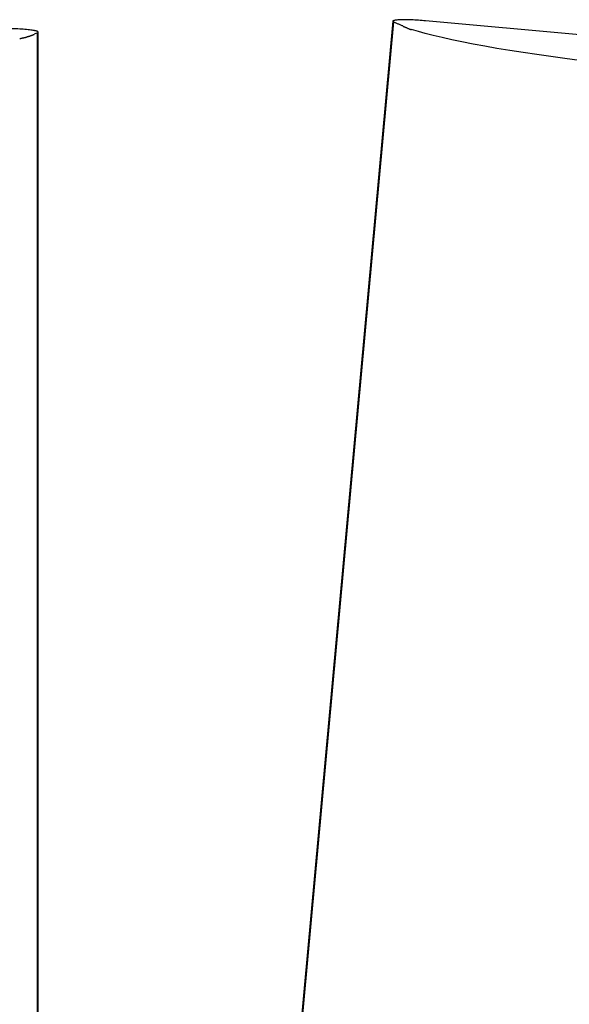
# Model space of a CAD drawing. Extents: x -4.96 to 4.96, y -3.02 to 3.02.
# Drawn here: x -2.11 to -1.27, y 1.51 to 3.02 of the extents above; entities that cross this region are included whole.
import ezdxf

# ---------------------------------------------------------------- set-up
doc = ezdxf.new("R2010")
doc.units = 0
doc.layers.get('0').update_dxf_attribs({"linetype": 'CONTINUOUS'})

msp = doc.modelspace()

# ---------------------------------------------------------------- linework, layer by layer
at = {"color": 0}
for points in [[(-2.0874, 2.9984), (-2.089, 2.9987), (-2.0908, 2.999), (-2.0927, 2.9992), (-2.0947, 2.9995), (-2.097, 2.9997), (-2.0993, 2.9999), (-2.1018, 3.0001), (-2.1043, 3.0003), (-2.107, 3.0005), (-2.1097, 3.0006), (-2.1125, 3.0008), (-2.1152, 3.0009), (-2.1176, 3.001), (-2.1207, 3.001), (-2.1254, 3.0011), (-2.1315, 3.0012)], [(-1.5389, 3.0127), (-2.0833, -2.9265)], [(-1.5378, 3.0115), (-2.0823, -2.9277)], [(-1.5385, 3.0132), (-1.5385, 3.0132), (-1.5385, 3.013), (-1.5385, 3.013), (-1.5385, 3.013), (-1.5385, 3.013), (-1.5385, 3.013), (-1.5385, 3.013), (-1.5385, 3.013), (-1.5385, 3.013), (-1.5385, 3.013), (-1.5385, 3.013), (-1.5385, 3.013), (-1.5385, 3.013), (-1.5385, 3.013), (-1.5385, 3.013), (-1.5385, 3.013), (-1.5388, 3.013)], [(-1.5385, 3.0132), (-1.5385, 3.0132), (-1.5385, 3.013), (-1.5385, 3.013), (-1.5385, 3.013), (-1.5385, 3.013), (-1.5385, 3.013), (-1.5385, 3.013), (-1.5385, 3.013), (-1.5385, 3.013), (-1.5385, 3.013), (-1.5385, 3.013), (-1.5385, 3.013), (-1.5385, 3.013), (-1.5385, 3.013), (-1.5385, 3.013), (-1.5385, 3.013), (-1.5388, 3.013)], [(-1.5388, 3.013), (-1.5388, 3.013), (-1.5388, 3.0127), (-1.5388, 3.0127), (-1.5388, 3.0127), (-1.5388, 3.0127), (-1.5388, 3.0127), (-1.5388, 3.0127), (-1.5388, 3.0127), (-1.5388, 3.0127), (-1.5388, 3.0127), (-1.5388, 3.0127), (-1.5388, 3.0127), (-1.5388, 3.0127), (-1.5388, 3.0127), (-1.5388, 3.0127), (-1.5388, 3.0127), (-1.5388, 3.0127)], [(-1.5388, 3.013), (-1.5388, 3.013), (-1.5388, 3.0127), (-1.5388, 3.0127), (-1.5388, 3.0127), (-1.5388, 3.0127), (-1.5388, 3.0127), (-1.5388, 3.0127), (-1.5388, 3.0127), (-1.5388, 3.0127), (-1.5388, 3.0127), (-1.5388, 3.0127), (-1.5388, 3.0127), (-1.5388, 3.0127), (-1.5388, 3.0127), (-1.5388, 3.0127), (-1.5388, 3.0127), (-1.5388, 3.0127)], [(-1.5388, 3.0127), (-1.5388, 3.0127), (-1.5386, 3.0124), (-1.5386, 3.0124), (-1.5386, 3.0124), (-1.5386, 3.0124), (-1.5386, 3.0124), (-1.5386, 3.0124), (-1.5386, 3.0124), (-1.5386, 3.0124), (-1.5385, 3.0122), (-1.5385, 3.0122), (-1.5385, 3.0122), (-1.5385, 3.0122), (-1.5385, 3.0122), (-1.5385, 3.0122), (-1.5385, 3.0122), (-1.5385, 3.0122)], [(-1.5388, 3.0127), (-1.5388, 3.0127), (-1.5386, 3.0124), (-1.5386, 3.0124), (-1.5386, 3.0124), (-1.5386, 3.0124), (-1.5386, 3.0124), (-1.5386, 3.0124), (-1.5386, 3.0124), (-1.5386, 3.0124), (-1.5385, 3.0122), (-1.5385, 3.0122), (-1.5385, 3.0122), (-1.5385, 3.0122), (-1.5385, 3.0122), (-1.5385, 3.0122), (-1.5385, 3.0122), (-1.5385, 3.0122)], [(-1.5385, 3.0121), (-1.5385, 3.0121), (-1.5382, 3.0118), (-1.5382, 3.0118), (-1.5382, 3.0118), (-1.5382, 3.0118), (-1.5381, 3.0117), (-1.5381, 3.0117), (-1.5381, 3.0117), (-1.5381, 3.0117), (-1.5378, 3.0115), (-1.5378, 3.0115), (-1.5378, 3.0115), (-1.5378, 3.0115), (-1.5378, 3.0115), (-1.5378, 3.0115), (-1.5378, 3.0115), (-1.5378, 3.0115)], [(-1.5385, 3.0121), (-1.5385, 3.0121), (-1.5382, 3.0118), (-1.5382, 3.0118), (-1.5382, 3.0118), (-1.5382, 3.0118), (-1.5381, 3.0117), (-1.5381, 3.0117), (-1.5381, 3.0117), (-1.5381, 3.0117), (-1.5378, 3.0115), (-1.5378, 3.0115), (-1.5378, 3.0115), (-1.5378, 3.0115), (-1.5378, 3.0115), (-1.5378, 3.0115), (-1.5378, 3.0115), (-1.5378, 3.0115)], [(-1.538, 3.0135), (-1.538, 3.0135), (-1.538, 3.0132), (-1.538, 3.0132), (-1.538, 3.0132), (-1.538, 3.0132), (-1.538, 3.0132), (-1.538, 3.0132), (-1.538, 3.0132), (-1.5381, 3.0132), (-1.5381, 3.0132), (-1.5381, 3.0132), (-1.5381, 3.0132), (-1.5381, 3.0132), (-1.5381, 3.0132), (-1.5381, 3.0132), (-1.5381, 3.0132), (-1.5384, 3.0132)], [(-1.538, 3.0135), (-1.538, 3.0135), (-1.538, 3.0132), (-1.538, 3.0132), (-1.538, 3.0132), (-1.538, 3.0132), (-1.538, 3.0132), (-1.538, 3.0132), (-1.538, 3.0132), (-1.5381, 3.0132), (-1.5381, 3.0132), (-1.5381, 3.0132), (-1.5381, 3.0132), (-1.5381, 3.0132), (-1.5381, 3.0132), (-1.5381, 3.0132), (-1.5381, 3.0132), (-1.5384, 3.0132)], [(-1.5382, 3.0118), (-1.5382, 3.0118), (-1.5373, 3.0113), (-1.5365, 3.011), (-1.5355, 3.0106), (-1.5346, 3.0103), (-1.5334, 3.0097), (-1.5325, 3.0094), (-1.5314, 3.0088), (-1.5305, 3.0085), (-1.5293, 3.0079), (-1.5284, 3.0075), (-1.5273, 3.0069), (-1.5264, 3.0066), (-1.5254, 3.0062), (-1.5245, 3.0059), (-1.5236, 3.0056), (-1.523, 3.0054)], [(-1.5382, 3.0118), (-1.5382, 3.0118), (-1.5373, 3.0113), (-1.5365, 3.011), (-1.5355, 3.0106), (-1.5346, 3.0103), (-1.5334, 3.0097), (-1.5325, 3.0094), (-1.5314, 3.0088), (-1.5305, 3.0085), (-1.5293, 3.0079), (-1.5284, 3.0075), (-1.5273, 3.0069), (-1.5264, 3.0066), (-1.5254, 3.0062), (-1.5245, 3.0059), (-1.5236, 3.0056), (-1.523, 3.0054)], [(-1.5374, 3.0137), (-1.5374, 3.0137), (-1.5374, 3.0135), (-1.5374, 3.0135), (-1.5374, 3.0135), (-1.5374, 3.0135), (-1.5374, 3.0135), (-1.5374, 3.0135), (-1.5374, 3.0135), (-1.5377, 3.0135), (-1.5377, 3.0135), (-1.5377, 3.0135), (-1.5377, 3.0135), (-1.5377, 3.0135), (-1.5377, 3.0135), (-1.5377, 3.0135), (-1.5377, 3.0135), (-1.538, 3.0135)], [(-1.5374, 3.0137), (-1.5374, 3.0137), (-1.5374, 3.0135), (-1.5374, 3.0135), (-1.5374, 3.0135), (-1.5374, 3.0135), (-1.5374, 3.0135), (-1.5374, 3.0135), (-1.5374, 3.0135), (-1.5377, 3.0135), (-1.5377, 3.0135), (-1.5377, 3.0135), (-1.5377, 3.0135), (-1.5377, 3.0135), (-1.5377, 3.0135), (-1.5377, 3.0135), (-1.5377, 3.0135), (-1.538, 3.0135)], [(-1.5366, 3.014), (-1.5366, 3.014), (-1.5366, 3.0138), (-1.5366, 3.0138), (-1.5366, 3.0138), (-1.5366, 3.0138), (-1.5366, 3.0138), (-1.5366, 3.0138), (-1.5366, 3.0138), (-1.5369, 3.0138), (-1.5369, 3.0137), (-1.5369, 3.0137), (-1.5369, 3.0137), (-1.5371, 3.0137), (-1.5371, 3.0137), (-1.5371, 3.0137), (-1.5371, 3.0137), (-1.5374, 3.0137)], [(-1.5366, 3.014), (-1.5366, 3.014), (-1.5366, 3.0138), (-1.5366, 3.0138), (-1.5366, 3.0138), (-1.5366, 3.0138), (-1.5366, 3.0138), (-1.5366, 3.0138), (-1.5366, 3.0138), (-1.5369, 3.0138), (-1.5369, 3.0137), (-1.5369, 3.0137), (-1.5369, 3.0137), (-1.5371, 3.0137), (-1.5371, 3.0137), (-1.5371, 3.0137), (-1.5371, 3.0137), (-1.5374, 3.0137)], [(-1.4891, 3.0133), (-1.4917, 3.0135), (-1.4944, 3.0137), (-1.4971, 3.014), (-1.4998, 3.0142), (-1.5026, 3.0143), (-1.5054, 3.0145), (-1.5081, 3.0146), (-1.5109, 3.0148), (-1.5135, 3.0148), (-1.5162, 3.0149), (-1.5187, 3.015), (-1.5212, 3.015), (-1.5235, 3.015), (-1.5257, 3.015), (-1.5278, 3.0149), (-1.5297, 3.0148), (-1.5314, 3.0147), (-1.533, 3.0145), (-1.5344, 3.0144), (-1.5356, 3.0142), (-1.5366, 3.014)], [(-1.5231, 3.0048), (-1.5231, 3.0048), (-1.5222, 3.0045), (-1.5216, 3.0043), (-1.5207, 3.004), (-1.5201, 3.0037), (-1.5192, 3.0031), (-1.5183, 3.0028), (-1.5174, 3.0025), (-1.5168, 3.0022), (-1.5159, 3.0016), (-1.515, 3.0013), (-1.5141, 3.001), (-1.5133, 3.0007), (-1.5124, 3.0004), (-1.5118, 3.0001), (-1.5111, 2.9998), (-1.5105, 2.9998)], [(-1.5231, 3.0048), (-1.5231, 3.0048), (-1.5222, 3.0045), (-1.5216, 3.0043), (-1.5207, 3.004), (-1.5201, 3.0037), (-1.5192, 3.0031), (-1.5183, 3.0028), (-1.5174, 3.0025), (-1.5168, 3.0022), (-1.5159, 3.0016), (-1.515, 3.0013), (-1.5141, 3.001), (-1.5133, 3.0007), (-1.5124, 3.0004), (-1.5118, 3.0001), (-1.5111, 2.9998), (-1.5105, 2.9998)], [(-1.2536, 2.9527), (-1.2757, 2.9556), (-1.2975, 2.9585), (-1.319, 2.9615), (-1.3399, 2.9646), (-1.3602, 2.9678), (-1.3798, 2.9711), (-1.3985, 2.9744), (-1.4164, 2.9777), (-1.4333, 2.981), (-1.449, 2.9843), (-1.4638, 2.9876), (-1.4775, 2.9909), (-1.4896, 2.9941), (-1.5, 2.9968), (-1.5106, 3.0002)], [(-0.7527, 2.9465), (-1.4891, 3.0133)], [(-2.1097, 2.9864), (-2.1097, 2.9864), (-2.1092, 2.9864), (-2.1088, 2.9864), (-2.1082, 2.9864), (-2.1078, 2.9865), (-2.1071, 2.9865), (-2.1065, 2.9868), (-2.1059, 2.9868), (-2.1053, 2.9871), (-2.1045, 2.9871), (-2.1039, 2.9873), (-2.1033, 2.9873), (-2.1028, 2.9876), (-2.1022, 2.9876), (-2.1018, 2.9877), (-2.1014, 2.9877), (-2.1011, 2.9879)], [(-2.1097, 2.9864), (-2.1097, 2.9864), (-2.1092, 2.9864), (-2.1088, 2.9864), (-2.1082, 2.9864), (-2.1078, 2.9865), (-2.1071, 2.9865), (-2.1065, 2.9868), (-2.1059, 2.9868), (-2.1053, 2.9871), (-2.1045, 2.9871), (-2.1039, 2.9873), (-2.1033, 2.9873), (-2.1028, 2.9876), (-2.1022, 2.9876), (-2.1018, 2.9877), (-2.1014, 2.9877), (-2.1011, 2.9879)], [(-2.101, 2.9885), (-2.101, 2.9885), (-2.1004, 2.9885), (-2.1001, 2.9885), (-2.0995, 2.9885), (-2.0992, 2.9888), (-2.0986, 2.9888), (-2.0981, 2.9891), (-2.0975, 2.9891), (-2.0972, 2.9894), (-2.0966, 2.9894), (-2.096, 2.9896), (-2.0954, 2.9896), (-2.0951, 2.9899), (-2.0945, 2.9899), (-2.0942, 2.9902), (-2.0938, 2.9902), (-2.0935, 2.9905)], [(-2.101, 2.9885), (-2.101, 2.9885), (-2.1004, 2.9885), (-2.1001, 2.9885), (-2.0995, 2.9885), (-2.0992, 2.9888), (-2.0986, 2.9888), (-2.0981, 2.9891), (-2.0975, 2.9891), (-2.0972, 2.9894), (-2.0966, 2.9894), (-2.096, 2.9896), (-2.0954, 2.9896), (-2.0951, 2.9899), (-2.0945, 2.9899), (-2.0942, 2.9902), (-2.0938, 2.9902), (-2.0935, 2.9905)], [(-2.0939, 2.9904), (-2.0939, 2.9904), (-2.0933, 2.9904), (-2.093, 2.9906), (-2.0926, 2.9906), (-2.0923, 2.9909), (-2.0917, 2.9909), (-2.0914, 2.9912), (-2.0909, 2.9912), (-2.0906, 2.9915), (-2.09, 2.9915), (-2.0897, 2.9918), (-2.0891, 2.9918), (-2.0888, 2.9921), (-2.0884, 2.9921), (-2.0881, 2.9924), (-2.0878, 2.9924), (-2.0875, 2.9927)], [(-2.0939, 2.9904), (-2.0939, 2.9904), (-2.0933, 2.9904), (-2.093, 2.9906), (-2.0926, 2.9906), (-2.0923, 2.9909), (-2.0917, 2.9909), (-2.0914, 2.9912), (-2.0909, 2.9912), (-2.0906, 2.9915), (-2.09, 2.9915), (-2.0897, 2.9918), (-2.0891, 2.9918), (-2.0888, 2.9921), (-2.0884, 2.9921), (-2.0881, 2.9924), (-2.0878, 2.9924), (-2.0875, 2.9927)], [(-2.0826, 2.9949), (-2.0876, 2.9927)], [(-2.086, 2.9981), (-2.086, 2.9981), (-2.086, 2.9981), (-2.086, 2.9981), (-2.086, 2.9981), (-2.0862, 2.9981), (-2.0862, 2.9981), (-2.0863, 2.9981), (-2.0863, 2.9981), (-2.0866, 2.9981), (-2.0866, 2.9981), (-2.0866, 2.9981), (-2.0866, 2.9981), (-2.0869, 2.9981), (-2.0869, 2.9981), (-2.0871, 2.9981), (-2.0871, 2.9981), (-2.0874, 2.9983)], [(-2.086, 2.9981), (-2.086, 2.9981), (-2.086, 2.9981), (-2.086, 2.9981), (-2.086, 2.9981), (-2.0862, 2.9981), (-2.0862, 2.9981), (-2.0863, 2.9981), (-2.0863, 2.9981), (-2.0866, 2.9981), (-2.0866, 2.9981), (-2.0866, 2.9981), (-2.0866, 2.9981), (-2.0869, 2.9981), (-2.0869, 2.9981), (-2.0871, 2.9981), (-2.0871, 2.9981), (-2.0874, 2.9983)], [(-2.0848, 2.9978), (-2.0848, 2.9978), (-2.0848, 2.9978), (-2.0848, 2.9978), (-2.0848, 2.9978), (-2.085, 2.9978), (-2.085, 2.9978), (-2.085, 2.9978), (-2.085, 2.9978), (-2.0853, 2.9979), (-2.0853, 2.9979), (-2.0853, 2.9979), (-2.0853, 2.9979), (-2.0856, 2.9979), (-2.0856, 2.9979), (-2.0857, 2.9979), (-2.0857, 2.9979), (-2.086, 2.9981)], [(-2.0848, 2.9978), (-2.0848, 2.9978), (-2.0848, 2.9978), (-2.0848, 2.9978), (-2.0848, 2.9978), (-2.085, 2.9978), (-2.085, 2.9978), (-2.085, 2.9978), (-2.085, 2.9978), (-2.0853, 2.9979), (-2.0853, 2.9979), (-2.0853, 2.9979), (-2.0853, 2.9979), (-2.0856, 2.9979), (-2.0856, 2.9979), (-2.0857, 2.9979), (-2.0857, 2.9979), (-2.086, 2.9981)], [(-2.0838, 2.9975), (-2.0838, 2.9975), (-2.0838, 2.9975), (-2.0838, 2.9975), (-2.0838, 2.9975), (-2.0839, 2.9975), (-2.0839, 2.9975), (-2.0839, 2.9975), (-2.0839, 2.9975), (-2.0842, 2.9975), (-2.0842, 2.9975), (-2.0842, 2.9975), (-2.0842, 2.9975), (-2.0845, 2.9975), (-2.0845, 2.9975), (-2.0845, 2.9975), (-2.0845, 2.9975), (-2.0848, 2.9978)], [(-2.0838, 2.9975), (-2.0838, 2.9975), (-2.0838, 2.9975), (-2.0838, 2.9975), (-2.0838, 2.9975), (-2.0839, 2.9975), (-2.0839, 2.9975), (-2.0839, 2.9975), (-2.0839, 2.9975), (-2.0842, 2.9975), (-2.0842, 2.9975), (-2.0842, 2.9975), (-2.0842, 2.9975), (-2.0845, 2.9975), (-2.0845, 2.9975), (-2.0845, 2.9975), (-2.0845, 2.9975), (-2.0848, 2.9978)], [(-2.083, 2.9972), (-2.083, 2.9972), (-2.083, 2.9972), (-2.083, 2.9972), (-2.083, 2.9972), (-2.083, 2.9972), (-2.083, 2.9972), (-2.083, 2.9972), (-2.083, 2.9972), (-2.0833, 2.9973), (-2.0833, 2.9973), (-2.0833, 2.9973), (-2.0833, 2.9973), (-2.0835, 2.9973), (-2.0835, 2.9973), (-2.0835, 2.9973), (-2.0835, 2.9973), (-2.0838, 2.9975)], [(-2.083, 2.9972), (-2.083, 2.9972), (-2.083, 2.9972), (-2.083, 2.9972), (-2.083, 2.9972), (-2.083, 2.9972), (-2.083, 2.9972), (-2.083, 2.9972), (-2.083, 2.9972), (-2.0833, 2.9973), (-2.0833, 2.9973), (-2.0833, 2.9973), (-2.0833, 2.9973), (-2.0835, 2.9973), (-2.0835, 2.9973), (-2.0835, 2.9973), (-2.0835, 2.9973), (-2.0838, 2.9975)], [(-2.0823, 2.9969), (-2.0823, 2.9969), (-2.0823, 2.9969), (-2.0823, 2.9969), (-2.0823, 2.9969), (-2.0823, 2.9969), (-2.0823, 2.9969), (-2.0823, 2.9969), (-2.0823, 2.9969), (-2.0826, 2.9969), (-2.0826, 2.9969), (-2.0826, 2.9969), (-2.0826, 2.9969), (-2.0827, 2.9969), (-2.0827, 2.9969), (-2.0827, 2.9969), (-2.0827, 2.9969), (-2.083, 2.9972)], [(-2.0823, 2.9969), (-2.0823, 2.9969), (-2.0823, 2.9969), (-2.0823, 2.9969), (-2.0823, 2.9969), (-2.0823, 2.9969), (-2.0823, 2.9969), (-2.0823, 2.9969), (-2.0823, 2.9969), (-2.0826, 2.9969), (-2.0826, 2.9969), (-2.0826, 2.9969), (-2.0826, 2.9969), (-2.0827, 2.9969), (-2.0827, 2.9969), (-2.0827, 2.9969), (-2.0827, 2.9969), (-2.083, 2.9972)], [(-2.0826, 2.9949), (-2.0821, 2.9951)], [(-2.0826, -2.9684), (-2.0826, 2.9949)], [(-2.0819, 2.9966), (-2.0819, 2.9966), (-2.0819, 2.9966), (-2.0819, 2.9966), (-2.0819, 2.9966), (-2.0819, 2.9966), (-2.0819, 2.9966), (-2.0819, 2.9966), (-2.0819, 2.9966), (-2.082, 2.9966), (-2.082, 2.9966), (-2.082, 2.9966), (-2.082, 2.9966), (-2.082, 2.9966), (-2.082, 2.9966), (-2.082, 2.9966), (-2.082, 2.9966), (-2.0823, 2.9969)], [(-2.0819, 2.9966), (-2.0819, 2.9966), (-2.0819, 2.9966), (-2.0819, 2.9966), (-2.0819, 2.9966), (-2.0819, 2.9966), (-2.0819, 2.9966), (-2.0819, 2.9966), (-2.0819, 2.9966), (-2.082, 2.9966), (-2.082, 2.9966), (-2.082, 2.9966), (-2.082, 2.9966), (-2.082, 2.9966), (-2.082, 2.9966), (-2.082, 2.9966), (-2.082, 2.9966), (-2.0823, 2.9969)], [(-2.0821, 2.9951), (-2.0821, 2.9951), (-2.0818, 2.9951), (-2.0818, 2.9951), (-2.0818, 2.9951), (-2.0818, 2.9951), (-2.0818, 2.9951), (-2.0818, 2.9951), (-2.0818, 2.9951), (-2.0818, 2.9951), (-2.0817, 2.9951), (-2.0817, 2.9951), (-2.0817, 2.9951), (-2.0817, 2.9951), (-2.0817, 2.9951), (-2.0817, 2.9951), (-2.0817, 2.9951), (-2.0817, 2.9954)], [(-2.0821, 2.9951), (-2.0821, 2.9951), (-2.0818, 2.9951), (-2.0818, 2.9951), (-2.0818, 2.9951), (-2.0818, 2.9951), (-2.0818, 2.9951), (-2.0818, 2.9951), (-2.0818, 2.9951), (-2.0818, 2.9951), (-2.0817, 2.9951), (-2.0817, 2.9951), (-2.0817, 2.9951), (-2.0817, 2.9951), (-2.0817, 2.9951), (-2.0817, 2.9951), (-2.0817, 2.9951), (-2.0817, 2.9954)], [(-2.0816, 2.9963), (-2.0816, 2.9963), (-2.0816, 2.9963), (-2.0816, 2.9963), (-2.0816, 2.9963), (-2.0816, 2.9963), (-2.0816, 2.9963), (-2.0816, 2.9963), (-2.0816, 2.9963), (-2.0816, 2.9963), (-2.0816, 2.9963), (-2.0816, 2.9963), (-2.0816, 2.9963), (-2.0816, 2.9963), (-2.0816, 2.9963), (-2.0816, 2.9963), (-2.0816, 2.9963), (-2.0819, 2.9966)], [(-2.0816, 2.9963), (-2.0816, 2.9963), (-2.0816, 2.9963), (-2.0816, 2.9963), (-2.0816, 2.9963), (-2.0816, 2.9963), (-2.0816, 2.9963), (-2.0816, 2.9963), (-2.0816, 2.9963), (-2.0816, 2.9963), (-2.0816, 2.9963), (-2.0816, 2.9963), (-2.0816, 2.9963), (-2.0816, 2.9963), (-2.0816, 2.9963), (-2.0816, 2.9963), (-2.0816, 2.9963), (-2.0819, 2.9966)], [(-2.0818, 2.9954), (-2.0818, 2.9954), (-2.0816, 2.9954), (-2.0816, 2.9954), (-2.0816, 2.9954), (-2.0816, 2.9954), (-2.0816, 2.9954), (-2.0816, 2.9954), (-2.0816, 2.9954), (-2.0816, 2.9954), (-2.0816, 2.9954), (-2.0816, 2.9954), (-2.0816, 2.9954), (-2.0816, 2.9954), (-2.0816, 2.9954), (-2.0816, 2.9954), (-2.0816, 2.9954), (-2.0816, 2.9957)], [(-2.0818, 2.9954), (-2.0818, 2.9954), (-2.0816, 2.9954), (-2.0816, 2.9954), (-2.0816, 2.9954), (-2.0816, 2.9954), (-2.0816, 2.9954), (-2.0816, 2.9954), (-2.0816, 2.9954), (-2.0816, 2.9954), (-2.0816, 2.9954), (-2.0816, 2.9954), (-2.0816, 2.9954), (-2.0816, 2.9954), (-2.0816, 2.9954), (-2.0816, 2.9954), (-2.0816, 2.9954), (-2.0816, 2.9957)], [(-2.0815, 2.996), (-2.0815, 2.996), (-2.0815, 2.996), (-2.0815, 2.996), (-2.0815, 2.996), (-2.0815, 2.996), (-2.0815, 2.996), (-2.0815, 2.996), (-2.0815, 2.996), (-2.0815, 2.996), (-2.0815, 2.996), (-2.0815, 2.996), (-2.0815, 2.996), (-2.0815, 2.996), (-2.0815, 2.996), (-2.0815, 2.996), (-2.0815, 2.996), (-2.0816, 2.9963)], [(-2.0815, 2.996), (-2.0815, 2.996), (-2.0815, 2.996), (-2.0815, 2.996), (-2.0815, 2.996), (-2.0815, 2.996), (-2.0815, 2.996), (-2.0815, 2.996), (-2.0815, 2.996), (-2.0815, 2.996), (-2.0815, 2.996), (-2.0815, 2.996), (-2.0815, 2.996), (-2.0815, 2.996), (-2.0815, 2.996), (-2.0815, 2.996), (-2.0815, 2.996), (-2.0816, 2.9963)], [(-2.0816, 2.9957), (-2.0816, 2.9957), (-2.0815, 2.9957), (-2.0815, 2.9957), (-2.0815, 2.9957), (-2.0815, 2.9957), (-2.0815, 2.9957), (-2.0815, 2.9957), (-2.0815, 2.9957), (-2.0815, 2.9957), (-2.0815, 2.9957), (-2.0815, 2.9957), (-2.0815, 2.9957), (-2.0815, 2.9957), (-2.0815, 2.9957), (-2.0815, 2.9957), (-2.0815, 2.9957), (-2.0815, 2.996)], [(-2.0816, 2.9957), (-2.0816, 2.9957), (-2.0815, 2.9957), (-2.0815, 2.9957), (-2.0815, 2.9957), (-2.0815, 2.9957), (-2.0815, 2.9957), (-2.0815, 2.9957), (-2.0815, 2.9957), (-2.0815, 2.9957), (-2.0815, 2.9957), (-2.0815, 2.9957), (-2.0815, 2.9957), (-2.0815, 2.9957), (-2.0815, 2.9957), (-2.0815, 2.9957), (-2.0815, 2.9957), (-2.0815, 2.996)], [(-2.0815, -2.9673), (-2.0815, 2.9959)]]:
    msp.add_lwpolyline(points, dxfattribs=at)

doc.saveas('drawing.dxf')
